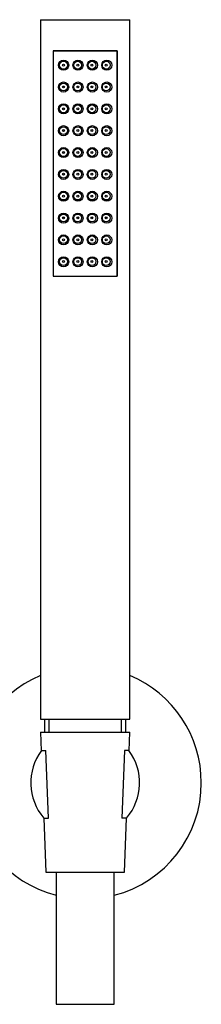
# Model space of a CAD drawing. Units: millimetres. Extents: x -654 to -19, y -112 to 514.
# Drawn here: x -336 to -290, y 261 to 514 of the extents above; entities that cross this region are included whole.
import ezdxf

# ---------------------------------------------------------------- set-up
doc = ezdxf.new("R2010")
doc.units = ezdxf.units.MM
for name, color, linetype in [('036128', 7, 'Continuous'), ('046079', 7, 'Continuous'), ('055163', 7, 'Continuous'), ('445018', 7, 'Continuous'), ('445019', 7, 'Continuous'), ('445020', 7, 'Continuous'), ('445021', 7, 'Continuous'), ('915003A', 7, 'Continuous'), ('Default', 7, 'Continuous')]:
    doc.layers.add(name, color=color, linetype=linetype)

# ---------------------------------------------------------------- blocks, each defined once
blk = doc.blocks.new('SE')
at = {"layer": '036128', "color": 7, "linetype": 'Continuous'}
for p, q in [((-330.82, 326.19), (-329.65, 326.19)), ((-328.97, 308.83), (-329.65, 326.19)), ((-309.43, 326.19), (-310.11, 308.83)), ((-308.26, 326.19), (-309.43, 326.19)), ((-330.21, 308.83), (-328.97, 308.83)), ((-308.87, 308.83), (-310.11, 308.83))]:
    blk.add_line(p, q, dxfattribs=at)
for start, end in [(143.6692, 220.331), (319.669, 36.3308)]:
    blk.add_arc((-319.54, 317.89), 14, start, end, dxfattribs=at)
at = {"layer": '046079', "color": 7, "linetype": 'Continuous'}
for start, end in [(112.6199, 255.473), (0, 67.3801), (284.527, 360)]:
    blk.add_arc((-319.54, 317.89), 29.9, start, end, dxfattribs=at)
at = {"layer": '055163', "color": 7, "linetype": 'Continuous'}
for p, q in [((-325.44, 463.24), (-324.89, 463.24)), ((-321.71, 463.24), (-321.21, 463.24)), ((-318.04, 463.24), (-317.54, 463.24)), ((-314.29, 463.24), (-313.8, 463.24))]:
    blk.add_line(p, q, dxfattribs=at)
at = {"layer": '445018', "color": 7, "linetype": 'Continuous'}
for p, q in [((-331.04, 514.24), (-308.04, 514.24)), ((-331.04, 514.24), (-331.04, 334.24)), ((-308.04, 334.24), (-308.04, 514.24)), ((-311.29, 506.24), (-327.79, 506.24)), ((-327.79, 506.24), (-327.79, 448.24)), ((-311.29, 448.24), (-311.29, 506.24)), ((-327.79, 448.24), (-311.29, 448.24)), ((-331.04, 334.24), (-308.04, 334.24))]:
    blk.add_line(p, q, dxfattribs=at)
at = {"layer": '445019', "color": 7, "linetype": 'Continuous'}
for centre, radius in [((-325.12, 502.54), 1), ((-325.12, 502.54), 0.25), ((-321.46, 502.54), 1), ((-321.46, 502.54), 0.25), ((-317.79, 502.54), 1), ((-317.79, 502.54), 0.25), ((-314.12, 502.54), 1), ((-314.12, 502.54), 0.25), ((-325.12, 496.93), 1), ((-325.12, 496.93), 0.25), ((-321.46, 496.93), 1), ((-321.46, 496.93), 0.25), ((-317.79, 496.93), 1), ((-317.79, 496.93), 0.25), ((-314.12, 496.93), 1), ((-314.12, 496.93), 0.25), ((-325.12, 491.31), 1), ((-325.12, 491.31), 0.25), ((-321.46, 491.31), 1), ((-321.46, 491.31), 0.25), ((-317.79, 491.31), 1), ((-317.79, 491.31), 0.25), ((-314.12, 491.31), 1), ((-314.12, 491.31), 0.25), ((-325.12, 485.7), 1), ((-321.46, 485.7), 1), ((-317.79, 485.7), 1), ((-314.12, 485.7), 1), ((-325.12, 485.7), 0.25), ((-321.46, 485.7), 0.25), ((-317.79, 485.7), 0.25), ((-314.12, 485.7), 0.25), ((-325.12, 480.08), 1), ((-325.12, 480.08), 0.25), ((-321.46, 480.08), 1), ((-321.46, 480.08), 0.25), ((-317.79, 480.08), 1), ((-317.79, 480.08), 0.25), ((-314.12, 480.08), 1), ((-314.12, 480.08), 0.25), ((-325.12, 474.47), 1), ((-325.12, 474.47), 0.25), ((-321.46, 474.47), 1), ((-321.46, 474.47), 0.25), ((-317.79, 474.47), 1), ((-317.79, 474.47), 0.25), ((-314.12, 474.47), 1), ((-314.12, 474.47), 0.25), ((-325.12, 468.85), 1), ((-325.12, 468.85), 0.25), ((-321.46, 468.85), 1), ((-321.46, 468.85), 0.25), ((-317.79, 468.85), 1), ((-317.79, 468.85), 0.25), ((-314.12, 468.85), 1), ((-314.12, 468.85), 0.25), ((-325.12, 463.23), 1), ((-321.46, 463.23), 1), ((-317.79, 463.23), 1), ((-314.12, 463.23), 1), ((-325.12, 463.23), 0.25), ((-321.46, 463.23), 0.25), ((-317.79, 463.23), 0.25), ((-314.12, 463.23), 0.25), ((-325.12, 457.62), 1), ((-321.46, 457.62), 1), ((-317.79, 457.62), 1), ((-314.12, 457.62), 1), ((-325.12, 457.62), 0.25), ((-321.46, 457.62), 0.25), ((-317.79, 457.62), 0.25), ((-314.12, 457.62), 0.25), ((-325.12, 452), 1), ((-325.12, 452), 0.25), ((-321.46, 452), 1), ((-321.46, 452), 0.25), ((-317.79, 452), 1), ((-317.79, 452), 0.25), ((-314.12, 452), 1), ((-314.12, 452), 0.25)]:
    blk.add_circle(centre, radius, dxfattribs=at)
at = {"layer": '445020', "color": 7, "linetype": 'Continuous'}
for p, q in [((-325.27, 491.51), (-325.27, 491.11)), ((-325.27, 485.9), (-325.27, 485.5)), ((-325.27, 480.28), (-325.27, 479.88)), ((-325.27, 474.66), (-325.27, 474.27)), ((-309.06, 334.14), (-330.02, 334.14)), ((-330.02, 334.14), (-330.02, 330.89)), ((-329.79, 334.24), (-329.79, 334.14)), ((-328.85, 330.89), (-328.85, 334.14)), ((-310.22, 330.89), (-310.22, 334.14)), ((-309.29, 334.14), (-309.29, 334.24)), ((-309.06, 330.89), (-309.06, 334.14))]:
    blk.add_line(p, q, dxfattribs=at)
at = {"layer": '445021', "color": 7, "linetype": 'Continuous'}
for p, q in [((-327.79, 506.24), (-311.29, 506.24)), ((-327.79, 506.24), (-327.79, 448.24)), ((-311.29, 506.24), (-311.29, 448.24)), ((-327.79, 448.24), (-311.29, 448.24))]:
    blk.add_line(p, q, dxfattribs=at)
for centre in [(-325.09, 502.54), (-321.39, 502.54), (-317.69, 502.54), (-313.99, 502.54), (-325.09, 496.92), (-321.39, 496.92), (-317.69, 496.92), (-313.99, 496.92), (-325.09, 491.3), (-321.39, 491.3), (-317.69, 491.3), (-313.99, 491.3), (-325.09, 485.68), (-321.39, 485.68), (-317.69, 485.68), (-313.99, 485.68), (-325.09, 480.05), (-321.39, 480.05), (-317.69, 480.05), (-313.99, 480.05), (-325.09, 474.43), (-321.39, 474.43), (-317.69, 474.43), (-313.99, 474.43), (-325.09, 468.81), (-321.39, 468.81), (-317.69, 468.81), (-313.99, 468.81), (-325.09, 463.19), (-321.39, 463.19), (-317.69, 463.19), (-313.99, 463.19), (-325.09, 457.57), (-321.39, 457.57), (-317.69, 457.57), (-313.99, 457.57), (-325.09, 451.94), (-321.39, 451.94), (-317.69, 451.94), (-313.99, 451.94)]:
    blk.add_circle(centre, 1.3, dxfattribs=at)
at = {"layer": '915003A', "color": 7, "linetype": 'Continuous'}
for p, q in [((-331.04, 330.89), (-308.04, 330.89)), ((-331.04, 330.89), (-330.86, 326.13)), ((-308.22, 326.13), (-308.04, 330.89)), ((-330.21, 308.83), (-329.69, 294.89)), ((-309.39, 294.89), (-308.87, 308.83)), ((-329.69, 294.89), (-309.39, 294.89)), ((-327.04, 294.89), (-327.04, 260.89)), ((-312.04, 260.89), (-312.04, 294.89)), ((-327.04, 260.89), (-312.04, 260.89))]:
    blk.add_line(p, q, dxfattribs=at)

msp = doc.modelspace()

# ---------------------------------------------------------------- block references
at = {"layer": 'Default'}
msp.add_blockref('SE', (0, 0), dxfattribs=at)

doc.saveas('drawing.dxf')
